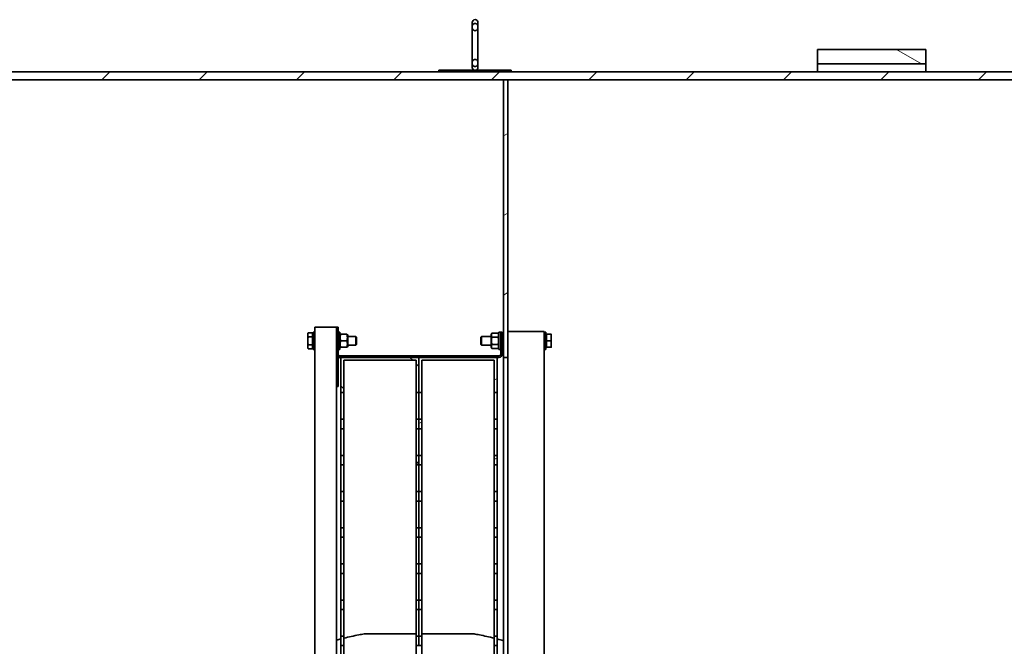
# Model space of a CAD drawing. Units: millimetres. Extents: x 255452 to 276816, y 159590 to 174542.
# Drawn here: x 258739 to 259874, y 168875 to 169597 of the extents above; entities that cross this region are included whole.
import ezdxf

# ---------------------------------------------------------------- set-up
doc = ezdxf.new("R2010")
doc.units = ezdxf.units.MM
doc.layers.add('Viditelná (ISO)', color=7, linetype='Continuous', lineweight=35)
doc.layers.add('Šrafy (ISO)', color=150, linetype='Continuous', lineweight=9)
pattern_1 = [(45, (254529.25, 165335.53), (-56.1266, 56.1266), [])]
pattern_2 = [(30, (254529.25, 165335.53), (-39.6875, 68.7408), [])]

msp = doc.modelspace()

# ---------------------------------------------------------------- hatches: boundary and pattern name
at = {"layer": 'Šrafy (ISO)'}
h = msp.add_hatch(dxfattribs=at)
h.set_pattern_fill('ANSI31', color=256, scale=635, angle=105, style=0)
h.set_pattern_definition([(150, (254529.25, 165335.53), (-39.6875, -68.7408), [])])
h.paths.add_polyline_path([(259783.3, 169562.5), (259658.3, 169562.5), (259658.3, 169545.8), (259783.3, 169545.8)])
h.paths.add_polyline_path([(259658.3, 167509.4), (259783.3, 167509.4), (259783.3, 167526.1), (259658.3, 167526.1)])
h = msp.add_hatch(dxfattribs=at)
h.set_pattern_fill('ANSI31', color=256, scale=635, style=0)
h.set_pattern_definition(pattern_1)
h.paths.add_polyline_path([(256595.8, 167535.2), (260848.3, 167535.2), (260848.3, 167544.4), (259301.6, 167544.4), (259296.6, 167544.4), (258180, 167544.4), (258092.5, 167544.4), (256595.8, 167544.4)])
h.paths.add_polyline_path([(260848.3, 169536.7), (256595.8, 169536.7), (256595.8, 169527.5), (258092.5, 169527.5), (258180, 169527.5), (259296.6, 169527.5), (259301.6, 169527.5), (260848.3, 169527.5)])
h = msp.add_hatch(dxfattribs=at)
h.set_pattern_fill('ANSI31', color=256, scale=635, angle=-15, style=0)
h.set_pattern_definition(pattern_2)
h.paths.add_polyline_path([(259296.6, 167544.4), (259301.6, 167544.4), (259301.6, 167864.3), (259296.6, 167864.3)])
h.paths.add_polyline_path([(259301.6, 169527.5), (259296.6, 169527.5), (259296.6, 169207.6), (259301.6, 169207.6)])
h = msp.add_hatch(dxfattribs=at)
h.set_pattern_fill('ANSI31', color=256, scale=635, style=0)
h.set_pattern_definition(pattern_1)
edge = h.paths.add_edge_path()
edge.add_line((259104.1, 169206), (259104.1, 169174.3))
edge.add_line((259104.1, 169174.3), (259105.8, 169174.3))
edge.add_line((259105.8, 169174.3), (259105.8, 169206))
edge.add_ellipse((259107.5, 169206), major_axis=(-1.67, 0), ratio=1, start_angle=270, end_angle=360, ccw=False)
edge.add_line((259107.5, 169207.6), (259109.1, 169207.6))
edge.add_line((259109.1, 169207.6), (259199.1, 169207.6))
edge.add_line((259199.1, 169207.6), (259289.1, 169207.6))
edge.add_line((259289.1, 169207.6), (259291.6, 169207.6))
edge.add_ellipse((259291.6, 169211), major_axis=(0, -3.33), ratio=1, start_angle=0, end_angle=90)
edge.add_line((259295, 169211), (259295, 169236.8))
edge.add_line((259295, 169236.8), (259293.3, 169236.8))
edge.add_line((259293.3, 169236.8), (259293.3, 169211))
edge.add_ellipse((259291.6, 169211), major_axis=(1.67, 0), ratio=1, start_angle=270, end_angle=360, ccw=False)
edge.add_line((259291.6, 169209.3), (259107.5, 169209.3))
edge.add_ellipse((259107.5, 169206), major_axis=(0, 3.33), ratio=1, start_angle=0, end_angle=90)
h = msp.add_hatch(dxfattribs=at)
h.set_pattern_fill('ANSI31', color=256, scale=635, angle=90, style=0)
h.set_pattern_definition([(135, (254529.25, 165335.53), (-56.1266, -56.1266), [])])
h.paths.add_polyline_path([(259195.8, 169125.5), (259199.1, 169125.5), (259199.1, 169136.4), (259195.8, 169136.4)])
h.paths.add_polyline_path([(259109.1, 169125.5), (259112.5, 169125.5), (259112.5, 169136.4), (259109.1, 169136.4)])
h.paths.add_polyline_path([(259195.8, 169083.8), (259199.1, 169083.8), (259199.1, 169094.8), (259195.8, 169094.8)])
h.paths.add_polyline_path([(259109.1, 169083.8), (259112.5, 169083.8), (259112.5, 169094.8), (259109.1, 169094.8)])
h.paths.add_polyline_path([(259195.8, 169042.1), (259199.1, 169042.1), (259199.1, 169053.1), (259195.8, 169053.1)])
h.paths.add_polyline_path([(259109.1, 169042.1), (259112.5, 169042.1), (259112.5, 169053.1), (259109.1, 169053.1)])
h.paths.add_polyline_path([(259195.8, 169000.5), (259199.1, 169000.5), (259199.1, 169011.4), (259195.8, 169011.4)])
h.paths.add_polyline_path([(259109.1, 169000.5), (259112.5, 169000.5), (259112.5, 169011.4), (259109.1, 169011.4)])
h.paths.add_polyline_path([(259195.8, 168958.8), (259199.1, 168958.8), (259199.1, 168969.8), (259195.8, 168969.8)])
h.paths.add_polyline_path([(259109.1, 168958.8), (259112.5, 168958.8), (259112.5, 168969.8), (259109.1, 168969.8)])
h.paths.add_polyline_path([(259195.8, 168917.1), (259199.1, 168917.1), (259199.1, 168928.1), (259195.8, 168928.1)])
h.paths.add_polyline_path([(259109.1, 168917.1), (259112.5, 168917.1), (259112.5, 168928.1), (259109.1, 168928.1)])
h.paths.add_polyline_path([(259195.8, 168875.5), (259199.1, 168875.5), (259199.1, 168886.4), (259195.8, 168886.4)])
h.paths.add_polyline_path([(259109.1, 168875.5), (259112.5, 168875.5), (259112.5, 168886.4), (259109.1, 168886.4)])
h.paths.add_polyline_path([(259195.8, 168833.8), (259199.1, 168833.8), (259199.1, 168844.8), (259195.8, 168844.8)])
h.paths.add_polyline_path([(259109.1, 168833.8), (259112.5, 168833.8), (259112.5, 168844.8), (259109.1, 168844.8)])
h.paths.add_polyline_path([(259199.1, 169207.6), (259109.1, 169207.6), (259109.1, 169167.1), (259112.5, 169167.1), (259112.5, 169204.3), (259195.8, 169204.3), (259195.8, 169167.1), (259199.1, 169167.1)])
h.paths.add_polyline_path([(259109.1, 168762.6), (259199.1, 168762.6), (259199.1, 168803.1), (259195.8, 168803.1), (259195.8, 168766), (259112.5, 168766), (259112.5, 168803.1), (259109.1, 168803.1)])
h = msp.add_hatch(dxfattribs=at)
h.set_pattern_fill('ANSI31', color=256, scale=635, angle=-15, style=0)
h.set_pattern_definition(pattern_2)
h.paths.add_polyline_path([(259285.8, 169125.5), (259289.1, 169125.5), (259289.1, 169136.4), (259285.8, 169136.4)])
h.paths.add_polyline_path([(259199.1, 169125.5), (259202.5, 169125.5), (259202.5, 169136.4), (259199.1, 169136.4)])
h.paths.add_polyline_path([(259285.8, 169083.8), (259289.1, 169083.8), (259289.1, 169094.8), (259285.8, 169094.8)])
h.paths.add_polyline_path([(259199.1, 169083.8), (259202.5, 169083.8), (259202.5, 169094.8), (259199.1, 169094.8)])
h.paths.add_polyline_path([(259285.8, 169042.1), (259289.1, 169042.1), (259289.1, 169053.1), (259285.8, 169053.1)])
h.paths.add_polyline_path([(259199.1, 169042.1), (259202.5, 169042.1), (259202.5, 169053.1), (259199.1, 169053.1)])
h.paths.add_polyline_path([(259285.8, 169000.5), (259289.1, 169000.5), (259289.1, 169011.4), (259285.8, 169011.4)])
h.paths.add_polyline_path([(259199.1, 169000.5), (259202.5, 169000.5), (259202.5, 169011.4), (259199.1, 169011.4)])
h.paths.add_polyline_path([(259285.8, 168958.8), (259289.1, 168958.8), (259289.1, 168969.8), (259285.8, 168969.8)])
h.paths.add_polyline_path([(259199.1, 168958.8), (259202.5, 168958.8), (259202.5, 168969.8), (259199.1, 168969.8)])
h.paths.add_polyline_path([(259285.8, 168917.1), (259289.1, 168917.1), (259289.1, 168928.1), (259285.8, 168928.1)])
h.paths.add_polyline_path([(259199.1, 168917.1), (259202.5, 168917.1), (259202.5, 168928.1), (259199.1, 168928.1)])
h.paths.add_polyline_path([(259285.8, 168875.5), (259289.1, 168875.5), (259289.1, 168886.4), (259285.8, 168886.4)])
h.paths.add_polyline_path([(259199.1, 168875.5), (259202.5, 168875.5), (259202.5, 168886.4), (259199.1, 168886.4)])
h.paths.add_polyline_path([(259285.8, 168833.8), (259289.1, 168833.8), (259289.1, 168844.8), (259285.8, 168844.8)])
h.paths.add_polyline_path([(259199.1, 168833.8), (259202.5, 168833.8), (259202.5, 168844.8), (259199.1, 168844.8)])
h.paths.add_polyline_path([(259289.1, 169207.6), (259199.1, 169207.6), (259199.1, 169167.1), (259202.5, 169167.1), (259202.5, 169204.3), (259285.8, 169204.3), (259285.8, 169167.1), (259289.1, 169167.1)])
h.paths.add_polyline_path([(259199.1, 168762.6), (259289.1, 168762.6), (259289.1, 168803.1), (259285.8, 168803.1), (259285.8, 168766), (259202.5, 168766), (259202.5, 168803.1), (259199.1, 168803.1)])

# ---------------------------------------------------------------- linework, layer by layer
at = {"layer": 'Viditelná (ISO)'}
for p, q in [((259260.4, 169593.5), (259260.4, 169588.4)), ((259260.4, 169588.4), (259260.4, 169546.8)), ((259267, 169588.4), (259267, 169593.5)), ((259267, 169546.8), (259267, 169588.4)), ((259658.3, 169562.6), (259658.3, 169562.5)), ((259658.3, 169562.6), (259783.3, 169562.6)), ((259783.3, 169562.5), (259658.3, 169562.5)), ((259658.3, 169562.5), (259658.3, 169545.8)), ((259783.3, 169562.5), (259783.3, 169562.6)), ((259783.3, 169545.8), (259783.3, 169562.5)), ((259305.4, 169538.5), (259222, 169538.5)), ((259222, 169538.5), (259222, 169536.8)), ((259260.4, 169546.8), (259260.4, 169541.8)), ((259267, 169541.8), (259267, 169546.8)), ((259305.4, 169536.8), (259305.4, 169538.5)), ((259658.3, 169545.8), (259783.3, 169545.8)), ((259658.3, 169536.8), (259658.3, 169545.8)), ((259783.3, 169545.8), (259783.3, 169536.8)), ((260848.3, 169536.7), (256595.8, 169536.7)), ((256595.8, 169527.5), (260848.3, 169527.5)), ((258222, 169536.8), (259222, 169536.8)), ((259222, 169536.8), (259305.4, 169536.8)), ((259301.6, 169527.5), (259296.6, 169527.5)), ((259296.6, 169527.5), (259296.6, 169207.6)), ((259301.6, 169207.6), (259301.6, 169527.5)), ((259305.4, 169536.8), (260305.4, 169536.8)), ((259079.1, 169242.6), (259087.5, 169242.6)), ((259079.1, 169242.6), (259079.1, 169235.9)), ((259095.8, 169242.6), (259087.5, 169242.6)), ((259095.8, 169242.6), (259104.1, 169242.6)), ((259104.1, 169211), (259104.1, 169242.6)), ((259104.1, 169242.6), (259105.8, 169242.6)), ((259105.8, 169211), (259105.8, 169242.6)), ((259070.8, 169234.7), (259071.5, 169235.9)), ((259070.8, 169234.7), (259070.8, 169233.7)), ((259070.8, 169233.7), (259070.8, 169226.8)), ((259076.5, 169235.9), (259071.5, 169235.9)), ((259076.5, 169231.4), (259071.5, 169231.4)), ((259076.5, 169235.9), (259076.5, 169231.4)), ((259076.5, 169234), (259077, 169234)), ((259076.5, 169231.4), (259076.5, 169222.3)), ((259077, 169236.8), (259077, 169216.8)), ((259077, 169236.8), (259079.1, 169236.8)), ((259079.1, 169235.9), (259079.1, 169217.7)), ((259105.8, 169236.8), (259107.9, 169236.8)), ((259107.9, 169236.8), (259107.9, 169216.8)), ((259107.9, 169233.7), (259108.2, 169234.3)), ((259108.9, 169234.3), (259115.9, 169234.3)), ((259116.9, 169233.7), (259116.5, 169234.3)), ((259116.9, 169219.9), (259116.9, 169233.7)), ((259116.9, 169231.8), (259126.2, 169231.8)), ((259126.2, 169221.8), (259126.2, 169231.8)), ((259127, 169230.9), (259126.2, 169231.8)), ((259270.4, 169230.9), (259271.3, 169231.8)), ((259271.3, 169231.8), (259271.3, 169221.8)), ((259282.2, 169231.8), (259271.3, 169231.8)), ((259282.2, 169233.7), (259283.2, 169235.4)), ((259282.2, 169233.7), (259282.2, 169219.9)), ((259283.2, 169235.4), (259290.2, 169235.4)), ((259283.2, 169231.1), (259290.2, 169231.1)), ((259291.2, 169233.7), (259290.2, 169235.4)), ((259291.2, 169236.8), (259291.2, 169216.8)), ((259291.2, 169236.8), (259293.3, 169236.8)), ((259295, 169236.8), (259293.3, 169236.8)), ((259293.3, 169236.8), (259293.3, 169211)), ((259295, 169211), (259295, 169236.8)), ((259296.6, 169231.8), (259295, 169231.8)), ((259301.6, 169237.6), (259310, 169237.6)), ((259335, 169237.6), (259310, 169237.6)), ((259335, 169237.6), (259343.3, 169237.6)), ((259343.3, 169237.6), (259343.3, 169232.3)), ((259343.3, 169236.8), (259345.4, 169236.8)), ((259343.3, 169232.3), (259343.3, 169221.3)), ((259345.4, 169236.8), (259345.4, 169216.8)), ((259345.9, 169233.7), (259345.4, 169233.7)), ((259345.9, 169234.3), (259351, 169234.3)), ((259345.9, 169226.8), (259345.9, 169234.3)), ((259351.6, 169230.5), (259351.6, 169234.3)), ((259070.8, 169226.8), (259070.8, 169220)), ((259070.8, 169220), (259070.8, 169218.9)), ((259076.5, 169222.3), (259071.5, 169222.3)), ((259076.5, 169222.3), (259076.5, 169217.6)), ((259107.9, 169219.9), (259108.2, 169219.3)), ((259108.9, 169226.8), (259115.9, 169226.8)), ((259116.9, 169219.9), (259116.5, 169219.3)), ((259116.9, 169221.8), (259126.2, 169221.8)), ((259127, 169222.7), (259126.2, 169221.8)), ((259127, 169230.9), (259127, 169222.7)), ((259270.4, 169222.7), (259270.4, 169230.9)), ((259270.4, 169222.7), (259271.3, 169221.8)), ((259282.2, 169221.8), (259271.3, 169221.8)), ((259282.2, 169219.9), (259283.2, 169218.1)), ((259283.2, 169222.5), (259290.2, 169222.5)), ((259291.2, 169219.9), (259290.2, 169218.1)), ((259296.6, 169221.8), (259295, 169221.8)), ((259343.3, 169221.3), (259343.3, 167851.5)), ((259345.9, 169219.9), (259345.4, 169219.9)), ((259345.9, 169226.8), (259351, 169226.8)), ((259345.9, 169219.3), (259345.9, 169226.8)), ((259351.6, 169223), (259351.6, 169230.5)), ((259351.6, 169219.3), (259351.6, 169223)), ((259070.8, 169218.9), (259071.5, 169217.7)), ((259076.5, 169217.6), (259071.5, 169217.6)), ((259076.5, 169219.6), (259077, 169219.6)), ((259077, 169216.8), (259079.1, 169216.8)), ((259079.1, 169217.7), (259079.1, 167855)), ((259104.1, 169211), (259104.1, 169206)), ((259105.8, 169216.8), (259107.9, 169216.8)), ((259291.6, 169209.3), (259107.5, 169209.3)), ((259108.9, 169219.3), (259115.9, 169219.3)), ((259283.2, 169218.1), (259290.2, 169218.1)), ((259291.2, 169216.8), (259293.3, 169216.8)), ((259343.3, 169216.8), (259345.4, 169216.8)), ((259345.9, 169219.3), (259351, 169219.3)), ((259104.1, 169206), (259104.1, 169174.3)), ((259105.8, 169174.3), (259105.8, 169206)), ((259107.5, 169207.6), (259291.6, 169207.6)), ((259199.1, 169207.6), (259109.1, 169207.6)), ((259109.1, 169207.6), (259109.1, 169167.1)), ((259112.5, 169167.1), (259112.5, 169204.3)), ((259112.5, 169204.3), (259195.8, 169204.3)), ((259195.8, 169204.3), (259195.8, 169167.1)), ((259289.1, 169207.6), (259199.1, 169207.6)), ((259199.1, 169207.6), (259199.1, 169167.1)), ((259199.1, 169167.1), (259199.1, 169207.6)), ((259202.5, 169167.1), (259202.5, 169204.3)), ((259202.5, 169204.3), (259285.8, 169204.3)), ((259285.8, 169204.3), (259285.8, 169167.1)), ((259289.1, 169167.1), (259289.1, 169207.6)), ((259296.6, 169207.6), (259301.6, 169207.6)), ((259296.6, 167864.3), (259296.6, 169207.6)), ((259301.6, 169207.6), (259301.6, 167864.3)), ((259104.1, 169174.3), (259104.1, 167898.5)), ((259104.1, 169174.3), (259105.8, 169174.3)), ((259109.1, 169167.1), (259112.5, 169167.1)), ((259109.1, 169136.4), (259109.1, 169167.1)), ((259112.5, 169167.1), (259112.5, 169136.4)), ((259195.8, 169167.1), (259199.1, 169167.1)), ((259195.8, 169136.4), (259195.8, 169167.1)), ((259199.1, 169167.1), (259202.5, 169167.1)), ((259199.1, 169136.4), (259199.1, 169167.1)), ((259199.1, 169167.1), (259199.1, 169136.4)), ((259202.5, 169167.1), (259202.5, 169136.4)), ((259285.8, 169167.1), (259289.1, 169167.1)), ((259285.8, 169136.4), (259285.8, 169167.1)), ((259289.1, 169167.1), (259289.1, 169136.4)), ((259112.5, 169136.4), (259109.1, 169136.4)), ((259109.1, 169136.4), (259109.1, 169125.5)), ((259112.5, 169125.5), (259112.5, 169136.4)), ((259199.1, 169136.4), (259195.8, 169136.4)), ((259195.8, 169136.4), (259195.8, 169125.5)), ((259202.5, 169136.4), (259199.1, 169136.4)), ((259199.1, 169136.4), (259199.1, 169125.5)), ((259199.1, 169125.5), (259199.1, 169136.4)), ((259202.5, 169125.5), (259202.5, 169136.4)), ((259289.1, 169136.4), (259285.8, 169136.4)), ((259285.8, 169136.4), (259285.8, 169125.5)), ((259289.1, 169125.5), (259289.1, 169136.4)), ((259109.1, 169125.5), (259112.5, 169125.5)), ((259109.1, 169094.8), (259109.1, 169125.5)), ((259112.5, 169125.5), (259112.5, 169094.8)), ((259195.8, 169125.5), (259199.1, 169125.5)), ((259195.8, 169094.8), (259195.8, 169125.5)), ((259199.1, 169125.5), (259202.5, 169125.5)), ((259199.1, 169094.8), (259199.1, 169125.5)), ((259199.1, 169125.5), (259199.1, 169094.8)), ((259202.5, 169125.5), (259202.5, 169094.8)), ((259285.8, 169125.5), (259289.1, 169125.5)), ((259285.8, 169094.8), (259285.8, 169125.5)), ((259289.1, 169125.5), (259289.1, 169094.8)), ((259112.5, 169094.8), (259109.1, 169094.8)), ((259109.1, 169094.8), (259109.1, 169083.8)), ((259109.1, 169083.8), (259112.5, 169083.8)), ((259109.1, 169053.1), (259109.1, 169083.8)), ((259112.5, 169083.8), (259112.5, 169094.8)), ((259112.5, 169083.8), (259112.5, 169053.1)), ((259199.1, 169094.8), (259195.8, 169094.8)), ((259195.8, 169094.8), (259195.8, 169083.8)), ((259195.8, 169083.8), (259199.1, 169083.8)), ((259195.8, 169053.1), (259195.8, 169083.8)), ((259202.5, 169094.8), (259199.1, 169094.8)), ((259199.1, 169094.8), (259199.1, 169083.8)), ((259199.1, 169083.8), (259199.1, 169094.8)), ((259199.1, 169083.8), (259202.5, 169083.8)), ((259199.1, 169053.1), (259199.1, 169083.8)), ((259199.1, 169083.8), (259199.1, 169053.1)), ((259202.5, 169083.8), (259202.5, 169094.8)), ((259202.5, 169083.8), (259202.5, 169053.1)), ((259289.1, 169094.8), (259285.8, 169094.8)), ((259285.8, 169094.8), (259285.8, 169083.8)), ((259285.8, 169083.8), (259289.1, 169083.8)), ((259285.8, 169053.1), (259285.8, 169083.8)), ((259289.1, 169083.8), (259289.1, 169094.8)), ((259289.1, 169083.8), (259289.1, 169053.1)), ((259112.5, 169053.1), (259109.1, 169053.1)), ((259109.1, 169053.1), (259109.1, 169042.1)), ((259112.5, 169042.1), (259112.5, 169053.1)), ((259199.1, 169053.1), (259195.8, 169053.1)), ((259195.8, 169053.1), (259195.8, 169042.1)), ((259202.5, 169053.1), (259199.1, 169053.1)), ((259199.1, 169053.1), (259199.1, 169042.1)), ((259199.1, 169042.1), (259199.1, 169053.1)), ((259202.5, 169042.1), (259202.5, 169053.1)), ((259289.1, 169053.1), (259285.8, 169053.1)), ((259285.8, 169053.1), (259285.8, 169042.1)), ((259289.1, 169042.1), (259289.1, 169053.1)), ((259109.1, 169042.1), (259112.5, 169042.1)), ((259109.1, 169011.4), (259109.1, 169042.1)), ((259112.5, 169042.1), (259112.5, 169011.4)), ((259195.8, 169042.1), (259199.1, 169042.1)), ((259195.8, 169011.4), (259195.8, 169042.1)), ((259199.1, 169042.1), (259202.5, 169042.1)), ((259199.1, 169011.4), (259199.1, 169042.1)), ((259199.1, 169042.1), (259199.1, 169011.4)), ((259202.5, 169042.1), (259202.5, 169011.4)), ((259285.8, 169042.1), (259289.1, 169042.1)), ((259285.8, 169011.4), (259285.8, 169042.1)), ((259289.1, 169042.1), (259289.1, 169011.4)), ((259112.5, 169011.4), (259109.1, 169011.4)), ((259109.1, 169011.4), (259109.1, 169000.5)), ((259112.5, 169000.5), (259112.5, 169011.4)), ((259199.1, 169011.4), (259195.8, 169011.4)), ((259195.8, 169011.4), (259195.8, 169000.5)), ((259202.5, 169011.4), (259199.1, 169011.4)), ((259199.1, 169011.4), (259199.1, 169000.5)), ((259199.1, 169000.5), (259199.1, 169011.4)), ((259202.5, 169000.5), (259202.5, 169011.4)), ((259289.1, 169011.4), (259285.8, 169011.4)), ((259285.8, 169011.4), (259285.8, 169000.5)), ((259289.1, 169000.5), (259289.1, 169011.4)), ((259109.1, 169000.5), (259112.5, 169000.5)), ((259109.1, 168969.8), (259109.1, 169000.5)), ((259112.5, 169000.5), (259112.5, 168969.8)), ((259195.8, 169000.5), (259199.1, 169000.5)), ((259195.8, 168969.8), (259195.8, 169000.5)), ((259199.1, 169000.5), (259202.5, 169000.5)), ((259199.1, 168969.8), (259199.1, 169000.5)), ((259199.1, 169000.5), (259199.1, 168969.8)), ((259202.5, 169000.5), (259202.5, 168969.8)), ((259285.8, 169000.5), (259289.1, 169000.5)), ((259285.8, 168969.8), (259285.8, 169000.5)), ((259289.1, 169000.5), (259289.1, 168969.8)), ((259112.5, 168969.8), (259109.1, 168969.8)), ((259109.1, 168969.8), (259109.1, 168958.8)), ((259109.1, 168958.8), (259112.5, 168958.8)), ((259109.1, 168928.1), (259109.1, 168958.8)), ((259112.5, 168958.8), (259112.5, 168969.8)), ((259112.5, 168958.8), (259112.5, 168928.1)), ((259199.1, 168969.8), (259195.8, 168969.8)), ((259195.8, 168969.8), (259195.8, 168958.8)), ((259195.8, 168958.8), (259199.1, 168958.8)), ((259195.8, 168928.1), (259195.8, 168958.8)), ((259202.5, 168969.8), (259199.1, 168969.8)), ((259199.1, 168969.8), (259199.1, 168958.8)), ((259199.1, 168958.8), (259199.1, 168969.8)), ((259199.1, 168958.8), (259202.5, 168958.8)), ((259199.1, 168928.1), (259199.1, 168958.8)), ((259199.1, 168958.8), (259199.1, 168928.1)), ((259202.5, 168958.8), (259202.5, 168969.8)), ((259202.5, 168958.8), (259202.5, 168928.1)), ((259289.1, 168969.8), (259285.8, 168969.8)), ((259285.8, 168969.8), (259285.8, 168958.8)), ((259285.8, 168958.8), (259289.1, 168958.8)), ((259285.8, 168928.1), (259285.8, 168958.8)), ((259289.1, 168958.8), (259289.1, 168969.8)), ((259289.1, 168958.8), (259289.1, 168928.1)), ((259112.5, 168928.1), (259109.1, 168928.1)), ((259109.1, 168928.1), (259109.1, 168917.1)), ((259112.5, 168917.1), (259112.5, 168928.1)), ((259199.1, 168928.1), (259195.8, 168928.1)), ((259195.8, 168928.1), (259195.8, 168917.1)), ((259202.5, 168928.1), (259199.1, 168928.1)), ((259199.1, 168928.1), (259199.1, 168917.1)), ((259199.1, 168917.1), (259199.1, 168928.1)), ((259202.5, 168917.1), (259202.5, 168928.1)), ((259289.1, 168928.1), (259285.8, 168928.1)), ((259285.8, 168928.1), (259285.8, 168917.1)), ((259289.1, 168917.1), (259289.1, 168928.1)), ((259109.1, 168917.1), (259112.5, 168917.1)), ((259109.1, 168886.4), (259109.1, 168917.1)), ((259112.5, 168917.1), (259112.5, 168886.4)), ((259195.8, 168917.1), (259199.1, 168917.1)), ((259195.8, 168886.4), (259195.8, 168917.1)), ((259199.1, 168917.1), (259202.5, 168917.1)), ((259199.1, 168886.4), (259199.1, 168917.1)), ((259199.1, 168917.1), (259199.1, 168886.4)), ((259202.5, 168917.1), (259202.5, 168886.4)), ((259285.8, 168917.1), (259289.1, 168917.1)), ((259285.8, 168886.4), (259285.8, 168917.1)), ((259289.1, 168917.1), (259289.1, 168886.4)), ((259112.5, 168886.4), (259109.1, 168886.4)), ((259109.1, 168886.4), (259109.1, 168875.5)), ((259112.5, 168875.5), (259112.5, 168886.4)), ((259135.8, 168889.1), (259195.8, 168889.1)), ((259199.1, 168886.4), (259195.8, 168886.4)), ((259195.8, 168886.4), (259195.8, 168875.5)), ((259202.5, 168886.4), (259199.1, 168886.4)), ((259199.1, 168886.4), (259199.1, 168875.5)), ((259199.1, 168875.5), (259199.1, 168886.4)), ((259202.5, 168889.1), (259262.5, 168889.1)), ((259202.5, 168875.5), (259202.5, 168886.4)), ((259289.1, 168886.4), (259285.8, 168886.4)), ((259285.8, 168886.4), (259285.8, 168875.5)), ((259289.1, 168875.5), (259289.1, 168886.4)), ((259109.1, 168875.5), (259112.5, 168875.5)), ((259109.1, 168844.8), (259109.1, 168875.5)), ((259112.5, 168875.5), (259112.5, 168844.8)), ((259195.8, 168875.5), (259199.1, 168875.5)), ((259195.8, 168844.8), (259195.8, 168875.5)), ((259199.1, 168875.5), (259202.5, 168875.5)), ((259202.5, 168875.5), (259202.5, 168844.8)), ((259285.8, 168875.5), (259289.1, 168875.5)), ((259285.8, 168844.8), (259285.8, 168875.5)), ((259289.1, 168875.5), (259289.1, 168844.8))]:
    msp.add_line(p, q, dxfattribs=at)
for centre, radius, start, end in [((259263.7, 169593.5), 3.33, 0, 180), ((259263.7, 169541.8), 3.33, 180, 0), ((259107.5, 169211), 3.33, 180, 228.5904), ((259107.5, 169206), 3.33, 90, 180), ((259107.5, 169211), 1.67, 180, 270), ((259291.6, 169211), 3.33, 270, 0), ((259291.6, 169211), 1.67, 270, 0), ((259107.5, 169206), 1.67, 90, 180)]:
    msp.add_arc(centre, radius, start, end, dxfattribs=at)
for points, knots in [([(259263.7, 169592.5), (259263.5, 169592.5), (259263.3, 169592.4), (259262.9, 169592.3), (259262.7, 169592.3), (259262.3, 169592.1), (259262.1, 169592), (259261.8, 169591.7), (259261.6, 169591.6), (259261.3, 169591.2), (259261.1, 169591), (259260.9, 169590.6), (259260.8, 169590.3), (259260.6, 169589.9), (259260.5, 169589.6), (259260.4, 169589), (259260.4, 169588.7), (259260.4, 169588.2), (259260.4, 169587.9), (259260.5, 169587.3), (259260.6, 169587), (259260.8, 169586.5), (259260.9, 169586.2), (259261.2, 169585.7), (259261.3, 169585.5), (259261.6, 169585.1), (259261.8, 169584.9), (259262.2, 169584.6), (259262.4, 169584.5), (259262.7, 169584.3), (259262.9, 169584.2), (259263.3, 169584.1), (259263.5, 169584.1), (259263.9, 169584.1), (259264.1, 169584.1), (259264.5, 169584.2), (259264.7, 169584.3), (259265.1, 169584.5), (259265.3, 169584.6), (259265.6, 169584.9), (259265.8, 169585.1), (259266.1, 169585.5), (259266.3, 169585.7), (259266.5, 169586.2), (259266.7, 169586.5), (259266.8, 169587), (259266.9, 169587.3), (259267, 169587.9), (259267, 169588.2), (259267, 169588.7), (259267, 169589), (259266.9, 169589.6), (259266.8, 169589.9), (259266.7, 169590.3), (259266.6, 169590.6), (259266.3, 169591), (259266.1, 169591.2), (259265.8, 169591.6), (259265.7, 169591.7), (259265.3, 169592), (259265.1, 169592.1), (259264.7, 169592.3), (259264.5, 169592.3), (259264.1, 169592.4), (259263.9, 169592.5), (259263.7, 169592.5)], [0, 0, 0, 0, 0.069898, 0.069898, 0.139796, 0.139796, 0.215806, 0.215806, 0.291817, 0.291817, 0.377078, 0.377078, 0.462339, 0.462339, 0.559017, 0.559017, 0.655695, 0.655695, 0.755674, 0.755674, 0.855654, 0.855654, 0.948562, 0.948562, 1.041471, 1.041471, 1.121111, 1.121111, 1.200751, 1.200751, 1.268331, 1.268331, 1.335911, 1.335911, 1.403492, 1.403492, 1.471072, 1.471072, 1.550712, 1.550712, 1.630352, 1.630352, 1.723261, 1.723261, 1.816169, 1.816169, 1.916148, 1.916148, 2.016127, 2.016127, 2.112806, 2.112806, 2.209484, 2.209484, 2.294745, 2.294745, 2.380006, 2.380006, 2.456017, 2.456017, 2.532027, 2.532027, 2.601925, 2.601925, 2.671823, 2.671823, 2.671823, 2.671823]), ([(259263.7, 169542.8), (259263.9, 169542.8), (259264.1, 169542.8), (259264.5, 169542.9), (259264.7, 169543), (259265.1, 169543.1), (259265.3, 169543.3), (259265.7, 169543.5), (259265.8, 169543.7), (259266.1, 169544), (259266.3, 169544.2), (259266.6, 169544.7), (259266.7, 169544.9), (259266.8, 169545.4), (259266.9, 169545.7), (259267, 169546.2), (259267, 169546.5), (259267, 169547.1), (259267, 169547.4), (259266.9, 169548), (259266.8, 169548.3), (259266.7, 169548.8), (259266.5, 169549), (259266.3, 169549.5), (259266.1, 169549.8), (259265.8, 169550.1), (259265.6, 169550.3), (259265.3, 169550.6), (259265.1, 169550.7), (259264.7, 169550.9), (259264.5, 169551), (259264.1, 169551.1), (259263.9, 169551.1), (259263.5, 169551.1), (259263.3, 169551.1), (259262.9, 169551), (259262.7, 169550.9), (259262.4, 169550.7), (259262.2, 169550.6), (259261.8, 169550.3), (259261.6, 169550.1), (259261.3, 169549.8), (259261.2, 169549.5), (259260.9, 169549), (259260.8, 169548.8), (259260.6, 169548.3), (259260.5, 169548), (259260.4, 169547.4), (259260.4, 169547.1), (259260.4, 169546.5), (259260.4, 169546.2), (259260.5, 169545.7), (259260.6, 169545.4), (259260.8, 169544.9), (259260.9, 169544.7), (259261.1, 169544.2), (259261.3, 169544), (259261.6, 169543.7), (259261.8, 169543.5), (259262.1, 169543.3), (259262.3, 169543.1), (259262.7, 169543), (259262.9, 169542.9), (259263.3, 169542.8), (259263.5, 169542.8), (259263.7, 169542.8)], [0, 0, 0, 0, 0.069898, 0.069898, 0.139796, 0.139796, 0.215806, 0.215806, 0.291817, 0.291817, 0.377078, 0.377078, 0.462339, 0.462339, 0.559017, 0.559017, 0.655695, 0.655695, 0.755674, 0.755674, 0.855654, 0.855654, 0.948562, 0.948562, 1.041471, 1.041471, 1.121111, 1.121111, 1.200751, 1.200751, 1.268331, 1.268331, 1.335911, 1.335911, 1.403492, 1.403492, 1.471072, 1.471072, 1.550712, 1.550712, 1.630352, 1.630352, 1.723261, 1.723261, 1.816169, 1.816169, 1.916148, 1.916148, 2.016127, 2.016127, 2.112806, 2.112806, 2.209484, 2.209484, 2.294745, 2.294745, 2.380006, 2.380006, 2.456017, 2.456017, 2.532027, 2.532027, 2.601925, 2.601925, 2.671823, 2.671823, 2.671823, 2.671823]), ([(259079.1, 169229.9), (259079.1, 169229.9), (259079.1, 169229.9), (259079.1, 169229.4), (259079.2, 169228.9), (259079.2, 169227.9), (259079.2, 169227.3), (259079.2, 169226.3), (259079.2, 169225.7), (259079.2, 169224.6), (259079.1, 169224.1), (259079.1, 169223.7), (259079.1, 169223.7), (259079.1, 169223.7)], [1.6312386, 1.6312386, 1.6312386, 1.6312386, 1.6387883, 1.6387883, 1.8265954, 1.8265954, 2.0144026, 2.0144026, 2.2022097, 2.2022097, 2.3900168, 2.3900168, 2.3975665, 2.3975665, 2.3975665, 2.3975665]), ([(259104.1, 169223.7), (259104.1, 169223.7), (259104.1, 169223.7), (259104.1, 169224.1), (259104.1, 169224.6), (259104.1, 169225.7), (259104.1, 169226.3), (259104.1, 169227.3), (259104.1, 169227.9), (259104.1, 169228.9), (259104.1, 169229.4), (259104.1, 169229.9), (259104.1, 169229.9), (259104.1, 169229.9)], [5.6600437, 5.6600437, 5.6600437, 5.6600437, 5.6675934, 5.6675934, 5.8554005, 5.8554005, 6.0432077, 6.0432077, 6.2310148, 6.2310148, 6.4188219, 6.4188219, 6.4263716, 6.4263716, 6.4263716, 6.4263716]), ([(259112.5, 168884.1), (259118.2, 168885.5), (259123.9, 168886.8), (259131.7, 168888.3), (259133.8, 168888.7), (259135.8, 168889.1)], [120.812032, 120.812032, 120.812032, 120.812032, 122.835878, 122.835878, 123.557407, 123.557407, 123.557407, 123.557407]), ([(259262.5, 168889.1), (259264.5, 168888.7), (259266.6, 168888.3), (259274.4, 168886.8), (259280.1, 168885.5), (259285.8, 168884.1)], [138.498203, 138.498203, 138.498203, 138.498203, 139.219733, 139.219733, 141.243579, 141.243579, 141.243579, 141.243579])]:
    msp.add_open_spline(points, degree=3, knots=knots, dxfattribs=at)
for points, weights in [([(259071.5, 169235.9), (259070.8, 169234.7), (259070.8, 169233.7)], [1, 1.0379548493, 1]), ([(259070.8, 169233.7), (259070.8, 169232.6), (259071.5, 169231.4)], [1, 1.0379548493, 1]), ([(259071.5, 169231.4), (259070.8, 169229), (259070.8, 169226.8)], [1, 1.0379548493, 1]), ([(259108.9, 169234.3), (259107.6, 169230.5), (259108.9, 169226.8)], [1, 1.15470053838, 1]), ([(259115.9, 169226.8), (259117.1, 169230.5), (259115.9, 169234.3)], [1, 1.15470053838, 1]), ([(259283.2, 169235.4), (259282, 169233.3), (259283.2, 169231.1)], [1, 1.15470053838, 1]), ([(259283.2, 169231.1), (259282, 169226.8), (259283.2, 169222.5)], [1, 1.15470053838, 1]), ([(259290.2, 169231.1), (259291.5, 169233.3), (259290.2, 169235.4)], [1, 1.15470053838, 1]), ([(259290.2, 169222.5), (259291.5, 169226.8), (259290.2, 169231.1)], [1, 1.15470053838, 1]), ([(259351.6, 169230.5), (259351.6, 169232.3), (259351, 169234.3)], [1, 1.0379548493, 1]), ([(259351, 169234.3), (259351.6, 169234.3), (259351.6, 169234.3)], [1, 1.0379548493, 1]), ([(259070.8, 169226.8), (259070.8, 169224.7), (259071.5, 169222.3)], [1, 1.0379548493, 1]), ([(259071.5, 169222.3), (259070.8, 169221), (259070.8, 169220)], [1, 1.0379548493, 1]), ([(259070.8, 169220), (259070.8, 169218.9), (259071.5, 169217.6)], [1, 1.0379548493, 1]), ([(259108.9, 169226.8), (259107.6, 169223), (259108.9, 169219.3)], [1, 1.15470053838, 1]), ([(259115.9, 169219.3), (259117.1, 169223), (259115.9, 169226.8)], [1, 1.15470053838, 1]), ([(259283.2, 169222.5), (259282, 169220.3), (259283.2, 169218.1)], [1, 1.15470053838, 1]), ([(259290.2, 169218.1), (259291.5, 169220.3), (259290.2, 169222.5)], [1, 1.15470053838, 1]), ([(259351, 169226.8), (259351.6, 169228.8), (259351.6, 169230.5)], [1, 1.0379548493, 1]), ([(259351.6, 169223), (259351.6, 169224.8), (259351, 169226.8)], [1, 1.0379548493, 1]), ([(259351, 169219.3), (259351.6, 169221.3), (259351.6, 169223)], [1, 1.0379548493, 1]), ([(259071.5, 169217.6), (259071.5, 169217.7), (259071.5, 169217.7)], [1, 1.0004211341, 1.00083292267]), ([(259351.6, 169219.3), (259351.6, 169219.3), (259351, 169219.3)], [1, 1.0379548493, 1])]:
    msp.add_rational_spline(points, weights, degree=2, dxfattribs=at)
for points in [[(259104.1, 168881.9), (259105.8, 168882.4), (259107.5, 168882.8), (259109.1, 168883.2)], [(259289.1, 168883.2), (259291.6, 168882.6), (259294.1, 168881.9), (259296.6, 168881.2)]]:
    msp.add_open_spline(points, degree=3, dxfattribs=at)

doc.saveas('drawing.dxf')
